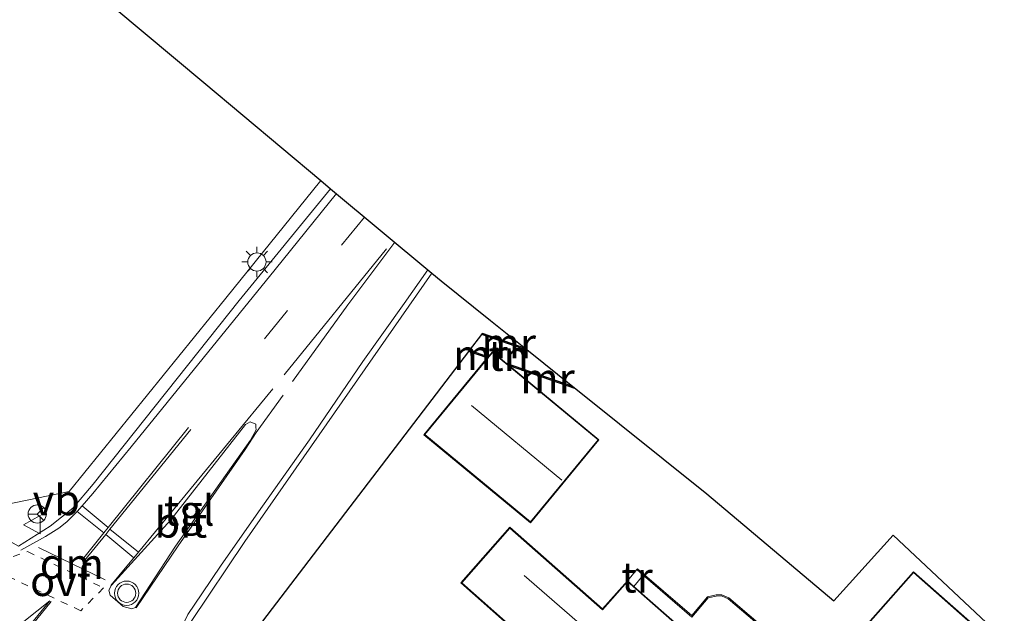
# Model space of a CAD drawing. Units: metres. Extents: x 160000 to 169090, y 400000 to 406251.
# Drawn here: x 163655 to 163736, y 403402 to 403451 of the extents above; entities that cross this region are included whole.
import ezdxf
from ezdxf.enums import TextEntityAlignment as Align

# ---------------------------------------------------------------- set-up
doc = ezdxf.new("R2010")
doc.units = ezdxf.units.M
doc.linetypes.add('VW-3-9_STREEP', pattern=[12, 3, -9])
doc.linetypes.add('VW-6060_STREEP', pattern=[1.2, 0.6, -0.6])
doc.layers.get('0').update_dxf_attribs({"lineweight": 25})
for name, color, linetype, lineweight in [('B-ME-IE-GRASLAND-GV-B6', 93, 'Continuous', 18), ('B-ME-IE-GRONDWERKLIJN-GROND_INGERICHT-GV-B6', 253, 'Continuous', 18), ('B-ME-IE-GRONDWERKLIJN-GROND_NIETINGERICHT-GV-B6', 253, 'Continuous', 18), ('B-ME-IE-HULPGEOMETRIE-L-B1', 53, 'Continuous', 18), ('B-ME-IE-MEUBILAIR_WEGMEUBILAIR-LICHTMAST-S-B1', 8, 'Continuous', 18), ('B-ME-KG-KADASTRAAL-DAKRAND-L-B1', 13, 'Continuous', 18), ('B-ME-KG-KADASTRAAL-NOKLIJN-L-B1', 13, 'Continuous', 18), ('B-ME-MW-MUUR-GV-B6', 8, 'IE-TERREINAFSCHEIDING-KUNSTMATIG', 18), ('B-ME-OG-BEBOUWING-GV-B6', 173, 'Continuous', 18), ('B-ME-VH-VERH_SOORT-BITUMEN-GV-B6', 8, 'IE-TERREINAFSCHEIDING-NATUURLIJK-HOUTWAL', 18), ('B-ME-VH-VERH_SOORT-TEGELS-GV-B6', 8, 'Continuous', 18), ('B-ME-VW-MARKERING-39STREEP-015-L-B1', 255, 'VW-3-9_STREEP', 18), ('B-ME-VW-MARKERING-6060STRP10-GV-B6', 255, 'VW-6060_STREEP', 18), ('B-ME-VW-MARKERING-DRIEHOEK-L-B1', 7, 'VW-HAAIETAND70-R-B', 18), ('B-ME-VW-MARKERING-STREEP-015-L-B1', 7, 'Continuous', 18), ('B-ME-VW-MARKERING-VLAKMARK-GV-B6', 7, 'Continuous', 18), ('B-ME-VW-MEUBILAIR_WEGMEUBILAIR-RONA-S-B1', 8, 'Continuous', 18), ('B-ME-VW-MEUBILAIR_WEGMEUBILAIR-VERKEERSBORD-S-B1', 8, 'Continuous', 18), ('B-ME-VW-MEUBILAIR_WEGMEUBILAIR-VERKEERSLICHT-S-B1', 13, 'Continuous', 18)]:
    doc.layers.add(name, color=color, linetype=linetype, lineweight=lineweight)
doc.layers.add('B-ME-IE-TERREINAFSCHEIDING-HAAG-L-B1', color=10, linetype='Continuous')
doc.layers.add('B-ME-KG-KADASTRAAL-OPNAMEDTMGRENS-L-B1', color=10, linetype='Continuous')
doc.styles.add('NLCS-ISO', font='NLCS-ISO.TTF')
doc.linetypes.add('IE-TERREINAFSCHEIDING-KUNSTMATIG', pattern='A,4,[82,NLCS.SHX,S=0.75,R=90,X=0,Y=0],4,-2', length=10)
doc.linetypes.add('IE-TERREINAFSCHEIDING-NATUURLIJK-HOUTWAL', pattern='A,7,-1.5,[67,NLCS.SHX,S=0.75,R=45,X=0,Y=0],-1.5,7,-1.5,[70,NLCS.SHX,S=0.75,R=0,X=0,Y=0],-1.5', length=20)
doc.linetypes.add('VW-HAAIETAND70-R-B', pattern='A,0,-0.5,[153,NLCS.SHX,S=1,R=180,X=-0.375,Y=0],-0.5', length=1)

# ---------------------------------------------------------------- blocks, each defined once
blk = doc.blocks.new('verkeerslicht')
for radius in [1, 0.75]:
    blk.add_circle((0, 0), radius)
blk = doc.blocks.new('lantaarnpaal')
for p, q in [((-0.884, 0.884), (-0.53, 0.53)), ((0, 0.75), (0, 1.25)), ((0.53, 0.53), (0.884, 0.884)), ((-0.75, 0), (-1.25, 0)), ((0.75, 0), (1.25, 0)), ((-0.53, -0.53), (-0.884, -0.884)), ((0, -0.75), (0, -1.25)), ((0.53, -0.53), (0.884, -0.884))]:
    blk.add_line(p, q)
blk.add_circle((0, 0), 0.75)
blk = doc.blocks.new('verkeersbord')
for p, q in [((0, 0.75), (-0.75, -0.625)), ((0.75, -0.625), (0, 0.75)), ((-0.75, -0.625), (0.75, -0.625))]:
    blk.add_line(p, q)
blk = doc.blocks.new('wegwijzer')
for q in [(-0.53, -0.53), (0, 0.75), (0.53, -0.53)]:
    blk.add_line((0, 0), q)
blk.add_circle((0, 0), 0.75)

msp = doc.modelspace()

# ---------------------------------------------------------------- linework, layer by layer
at = {"layer": 'B-ME-IE-GRASLAND-GV-B6'}
for points in [[(163679.559, 403437.595, 9.457), (163680.348, 403436.936, 9.293), (163672.818, 403427.742, 9.306), (163660.826, 403412.642, 9.315), (163659.147, 403410.672, 9.309), (163657.276, 403409.185, 9.32), (163654.673, 403407.539, 9.368), (163650.632, 403409.817, 9.619), (163641.048, 403415.22, 9.646), (163621.309, 403427.134, 9.721), (163617.84, 403429.712, 9.68), (163597.524, 403447.492, 9.694), (163571.438, 403470.022, 9.66)], [(163589.756, 403455.255, 9.42), (163595.045, 403450.621, 9.401), (163600.28, 403446.293, 9.443), (163610.771, 403437.052, 9.468), (163620.262, 403429.039, 9.422), (163621.839, 403427.738, 9.418), (163624.819, 403425.672, 9.445), (163636.561, 403418.531, 9.471), (163647.506, 403412.159, 9.496), (163650.963, 403410.427, 9.504), (163658.846, 403412.035, 9.479), (163671.733, 403427.925, 9.473), (163679.559, 403437.595, 9.457)], [(163668.884, 403401.328, 9.338), (163673.284, 403407.917, 9.455), (163688.676, 403429.983, 9.361), (163689.442, 403429.344, 9.239), (163693.514, 403426.084, 8.765), (163696.386, 403423.784, 8.454)], [(163696.386, 403423.784, 8.454), (163692.851, 403425.015, 8.454), (163692.787, 403424.931, 8.915), (163691.787, 403423.622, 8.89), (163691.723, 403423.538, 9.439), (163672.911, 403398.915, 9.762)]]:
    msp.add_polyline3d(points, dxfattribs=at)
at = {"layer": 'B-ME-IE-GRONDWERKLIJN-GROND_INGERICHT-GV-B6'}
for points in [[(163696.62, 403423.597, 8.911), (163700.286, 403420.662, 8.89), (163694.835, 403422.56, 8.89), (163693.663, 403423.529, 8.89), (163693.304, 403423.094, 8.89), (163691.787, 403423.622, 8.89), (163692.787, 403424.931, 8.915), (163696.62, 403423.597, 8.911)], [(163693.236, 403423.011, 9.439), (163688.025, 403416.705, 10.111), (163696.792, 403409.46, 10.111), (163702.43, 403416.284, 10.111), (163695.056, 403422.377, 9.439), (163700.52, 403420.474, 9.438), (163711.298, 403411.844, 8.56), (163721.757, 403403.049, 9.983), (163726.64, 403408.438, 9.615), (163734.735, 403400.831, 9.648), (163734.819, 403400.752, 9.648), (163738.93, 403396.888, 9.648), (163734.572, 403392.391, 9.637), (163754.212, 403375.294, 9.85), (163728.148, 403346.133, 9.806), (163696.571, 403377.36, 10.111), (163682.138, 403391.366, 10.1), (163672.911, 403398.915, 9.762), (163691.723, 403423.538, 9.439), (163693.236, 403423.011, 9.439)], [(163718.673, 403398.543, 10.152), (163713.116, 403403.286, 10.152), (163712.54, 403403.539, 10.152), (163712.061, 403403.535, 10.152), (163711.344, 403403.373, 10.152), (163710.062, 403401.847, 10.152), (163705.605, 403405.677, 10.298), (163705.556, 403405.618, 10.334), (163704.772, 403404.698, 10.282), (163702.716, 403402.371, 10.282), (163695.105, 403409.094, 10.282), (163691.064, 403404.52, 10.282), (163698.726, 403397.751, 10.282)], [(163720.12, 403395.867, 10.812), (163717.958, 403393.42, 10.282), (163714.541, 403396.437, 10.282), (163714.447, 403398.485, 10.282), (163711.619, 403400.983, 10.282), (163709.331, 403400.671, 10.282), (163705.306, 403404.226, 10.794), (163706.061, 403405.153, 10.812), (163710.073, 403401.706, 10.812), (163711.399, 403403.283, 10.812), (163712.073, 403403.435, 10.812), (163712.52, 403403.439, 10.812), (163713.062, 403403.2, 10.812), (163718.533, 403398.531, 10.812), (163717.871, 403397.729, 10.812), (163720.12, 403395.867, 10.812)], [(163734.527, 403399.938, 9.507), (163728.307, 403405.433, 9.766), (163720.782, 403396.914, 10.282)]]:
    msp.add_polyline3d(points, dxfattribs=at)
at = {"layer": 'B-ME-IE-GRONDWERKLIJN-GROND_NIETINGERICHT-GV-B6'}
msp.add_polyline3d([(163625.295, 403482.929, 9.087), (163669.909, 403445.673, 9.076), (163679.559, 403437.595, 9.457), (163671.733, 403427.925, 9.473), (163658.846, 403412.035, 9.479), (163650.963, 403410.427, 9.504), (163647.506, 403412.159, 9.496), (163636.561, 403418.531, 9.471), (163624.819, 403425.672, 9.445), (163621.839, 403427.738, 9.418), (163620.262, 403429.039, 9.422), (163610.771, 403437.052, 9.468), (163600.28, 403446.293, 9.443), (163595.045, 403450.621, 9.401), (163589.756, 403455.255, 9.42)], dxfattribs=at)
at = {"layer": 'B-ME-IE-HULPGEOMETRIE-L-B1'}
msp.add_polyline3d([(163589.756, 403455.255, 9.42), (163595.045, 403450.621, 9.401), (163600.28, 403446.293, 9.443), (163610.771, 403437.052, 9.468), (163620.262, 403429.039, 9.422), (163621.839, 403427.738, 9.418), (163624.819, 403425.672, 9.445), (163636.561, 403418.531, 9.471), (163647.506, 403412.159, 9.496), (163650.963, 403410.427, 9.504), (163658.846, 403412.035, 9.479), (163671.733, 403427.925, 9.473), (163679.559, 403437.595, 9.457)], dxfattribs=at)
at = {"layer": 'B-ME-IE-TERREINAFSCHEIDING-HAAG-L-B1'}
for p, q in [((163696.62, 403423.597, 8.911), (163692.787, 403424.931, 8.915)), ((163696.386, 403423.784, 8.454), (163692.851, 403425.015, 8.454)), ((163693.304, 403423.094, 8.89), (163691.787, 403423.622, 8.89)), ((163693.236, 403423.011, 9.439), (163691.723, 403423.538, 9.439)), ((163700.286, 403420.662, 8.89), (163694.835, 403422.56, 8.89)), ((163700.52, 403420.474, 9.438), (163695.056, 403422.377, 9.439))]:
    msp.add_line(p, q, dxfattribs=at)
msp.add_polyline3d([(163728.148, 403346.133, 9.806), (163696.571, 403377.36, 10.111), (163682.138, 403391.366, 10.1), (163672.911, 403398.915, 9.762), (163691.723, 403423.538, 9.439), (163691.787, 403423.622, 8.89), (163692.787, 403424.931, 8.915), (163692.851, 403425.015, 8.454)], dxfattribs=at)
at = {"layer": 'B-ME-KG-KADASTRAAL-DAKRAND-L-B1'}
for points in [[(163693.67, 403423.458, 12.611), (163702.36, 403416.277, 12.852), (163696.785, 403409.531, 12.852), (163688.095, 403416.712, 12.852), (163693.67, 403423.458, 12.611)], [(163698.797, 403397.756, 13.077), (163691.134, 403404.524, 13.164), (163695.109, 403409.024, 13.031), (163702.72, 403402.3, 13.271), (163704.776, 403404.628, 13.221), (163709.315, 403400.618, 13.243)], [(163720.852, 403396.918, 13.901), (163728.311, 403405.362, 13.862), (163734.456, 403399.934, 13.859)]]:
    msp.add_polyline3d(points, dxfattribs=at)
at = {"layer": 'B-ME-KG-KADASTRAAL-NOKLIJN-L-B1'}
for p, q in [((163699.371, 403412.969, 15.228), (163691.952, 403419.094, 15.226)), ((163696.276, 403405.123, 15.884), (163701.039, 403400.984, 15.895))]:
    msp.add_line(p, q, dxfattribs=at)
at = {"layer": 'B-ME-KG-KADASTRAAL-OPNAMEDTMGRENS-L-B1'}
for points in [[(163625.295, 403482.929, 9.087), (163669.909, 403445.673, 9.076), (163679.559, 403437.595, 9.457), (163680.348, 403436.936, 9.293), (163688.676, 403429.983, 9.361), (163689.442, 403429.344, 9.239), (163693.514, 403426.084, 8.765), (163696.386, 403423.784, 8.454), (163696.62, 403423.597, 8.911), (163700.286, 403420.662, 8.89), (163700.52, 403420.474, 9.438), (163711.298, 403411.844, 8.56), (163721.757, 403403.049, 9.983), (163726.64, 403408.438, 9.615)], [(163930.196, 403222.095, 9.213), (163924.67, 403226.906, 8.56), (163924.541, 403227.018, 9.153), (163897.281, 403250.749, 9.216), (163893.764, 403253.81, 9.727), (163888.902, 403258.043, 9.615), (163888.423, 403258.459, 9.622), (163759.908, 403370.335, 9.673), (163755.453, 403374.213, 9.932), (163754.212, 403375.294, 9.85), (163734.572, 403392.391, 9.637), (163738.93, 403396.888, 9.648), (163734.819, 403400.752, 9.648), (163734.735, 403400.831, 9.648), (163726.64, 403408.438, 9.615)]]:
    msp.add_polyline3d(points, dxfattribs=at)
at = {"layer": 'B-ME-MW-MUUR-GV-B6'}
for points in [[(163696.386, 403423.784, 8.454), (163696.62, 403423.597, 8.911), (163692.787, 403424.931, 8.915), (163692.851, 403425.015, 8.454), (163696.386, 403423.784, 8.454)], [(163693.304, 403423.094, 8.89), (163693.236, 403423.011, 9.439), (163691.723, 403423.538, 9.439), (163691.787, 403423.622, 8.89), (163693.304, 403423.094, 8.89)], [(163700.286, 403420.662, 8.89), (163700.52, 403420.474, 9.438), (163695.056, 403422.377, 9.439), (163694.835, 403422.56, 8.89), (163700.286, 403420.662, 8.89)], [(163720.186, 403395.942, 10.152), (163720.12, 403395.867, 10.812), (163717.871, 403397.729, 10.812), (163718.533, 403398.531, 10.812), (163713.062, 403403.2, 10.812), (163712.52, 403403.439, 10.812), (163712.073, 403403.435, 10.812), (163711.399, 403403.283, 10.812), (163710.073, 403401.706, 10.812), (163706.061, 403405.153, 10.812), (163705.556, 403405.618, 10.334), (163705.605, 403405.677, 10.298), (163710.062, 403401.847, 10.152), (163711.344, 403403.373, 10.152), (163712.061, 403403.535, 10.152), (163712.54, 403403.539, 10.152), (163713.116, 403403.286, 10.152), (163718.673, 403398.543, 10.152), (163718.012, 403397.742, 10.152), (163720.186, 403395.942, 10.152)]]:
    msp.add_polyline3d(points, dxfattribs=at)
at = {"layer": 'B-ME-OG-BEBOUWING-GV-B6'}
msp.add_polyline3d([(163706.061, 403405.153, 10.812), (163705.306, 403404.226, 10.794), (163704.772, 403404.698, 10.282), (163705.556, 403405.618, 10.334), (163706.061, 403405.153, 10.812)], dxfattribs=at)
at = {"layer": 'B-ME-VH-VERH_SOORT-BITUMEN-GV-B6'}
for points in [[(163654.673, 403407.539, 9.368), (163657.276, 403409.185, 9.32), (163659.147, 403410.672, 9.309), (163660.826, 403412.642, 9.315), (163672.818, 403427.742, 9.306), (163680.348, 403436.936, 9.293), (163688.676, 403429.983, 9.361), (163673.284, 403407.917, 9.455), (163668.884, 403401.328, 9.338)], [(163664.009, 403402.374, 9.411), (163664.306, 403402.503, 9.422), (163667.6, 403407.543, 9.45), (163673.75, 403416.242, 9.384), (163674.219, 403417.105, 9.384), (163674.194, 403417.312, 9.384), (163674.188, 403417.563, 9.368), (163673.746, 403417.763, 9.366), (163673.341, 403417.531, 9.363), (163667.211, 403409.692, 9.433), (163662.332, 403404.316, 9.444), (163662.107, 403403.931, 9.445), (163662.215, 403403.504, 9.442), (163663.299, 403402.577, 9.409), (163664.009, 403402.374, 9.411)]]:
    msp.add_polyline3d(points, dxfattribs=at)
at = {"layer": 'B-ME-VH-VERH_SOORT-TEGELS-GV-B6'}
msp.add_polyline3d([(163674.219, 403417.105, 9.384), (163673.75, 403416.242, 9.384), (163667.6, 403407.543, 9.45), (163664.306, 403402.503, 9.422), (163664.009, 403402.374, 9.411), (163663.299, 403402.577, 9.409), (163662.215, 403403.504, 9.442), (163662.107, 403403.931, 9.445), (163662.332, 403404.316, 9.444), (163667.211, 403409.692, 9.433), (163673.341, 403417.531, 9.363), (163673.746, 403417.763, 9.366), (163674.188, 403417.563, 9.368), (163674.194, 403417.312, 9.384), (163674.219, 403417.105, 9.384)], dxfattribs=at)
at = {"layer": 'B-ME-VW-MARKERING-39STREEP-015-L-B1'}
msp.add_polyline3d([(163683.141, 403434.604, 9.352), (163676.812, 403426.913, 9.355), (163674.315, 403423.884, 9.37)], dxfattribs=at)
at = {"layer": 'B-ME-VW-MARKERING-6060STRP10-GV-B6'}
msp.add_polyline3d([(163661.673, 403404.096, 9.421), (163659.794, 403402.223, 9.442), (163651.954, 403405.923, 9.4), (163655.424, 403407.085, 9.4), (163661.673, 403404.096, 9.421)], dxfattribs=at)
at = {"layer": 'B-ME-VW-MARKERING-DRIEHOEK-L-B1'}
msp.add_line((163661.799, 403404.78, 9.421), (163656.325, 403407.419, 9.399), dxfattribs=at)
at = {"layer": 'B-ME-VW-MARKERING-STREEP-015-L-B1'}
for p, q in [((163676.526, 403421.63, 9.43), (163684.951, 403431.989, 9.315)), ((163662.052, 403409.07, 9.406), (163659.901, 403410.853, 9.34)), ((163659.5, 403410.398, 9.343), (163661.698, 403408.629, 9.407)), ((163664.158, 403406.584, 9.44), (163661.849, 403408.5, 9.421)), ((163662.197, 403408.929, 9.42), (163664.545, 403407.052, 9.439)), ((163663.579, 403405.882, 9.442), (163662.28, 403404.294, 9.44)), ((163650.712, 403394.874, 9.619), (163657.373, 403402.981, 9.481))]:
    msp.add_line(p, q, dxfattribs=at)
for points in [[(163654.875, 403407.216, 9.407), (163656.886, 403408.342, 9.376), (163657.989, 403409.021, 9.351), (163658.647, 403409.527, 9.347), (163659.338, 403410.214, 9.345), (163659.5, 403410.398, 9.343), (163659.901, 403410.853, 9.34), (163660.794, 403411.866, 9.332), (163663.942, 403415.718, 9.315), (163669.859, 403422.997, 9.315), (163675.803, 403430.279, 9.31), (163680.839, 403436.526, 9.298)], [(163685.625, 403432.531, 9.371), (163681.758, 403427.374, 9.366), (163677.225, 403421.088, 9.425)], [(163667.254, 403398.939, 9.406), (163667.845, 403400.356, 9.388), (163668.61, 403401.907, 9.375), (163669.767, 403403.619, 9.378), (163671.344, 403405.985, 9.39), (163674.755, 403410.83, 9.4), (163678.624, 403416.287, 9.404), (163683.008, 403422.71, 9.395), (163686.396, 403427.491, 9.371), (163688.349, 403430.256, 9.363)], [(163663.579, 403405.882, 9.442), (163664.158, 403406.584, 9.44), (163664.545, 403407.052, 9.439), (163668.74, 403412.139, 9.425), (163675.59, 403420.479, 9.405)], [(163676.437, 403419.943, 9.416), (163674.222, 403416.893, 9.408), (163673.317, 403415.48, 9.416), (163670.496, 403411.436, 9.431), (163667.811, 403407.558, 9.452), (163664.368, 403402.466, 9.441)], [(163659.949, 403406.451, 9.414), (163661.698, 403408.629, 9.407), (163662.052, 403409.07, 9.406), (163668.654, 403417.293, 9.382)], [(163660.1, 403406.345, 9.424), (163661.849, 403408.5, 9.421), (163662.197, 403408.929, 9.42), (163668.866, 403417.142, 9.409)]]:
    msp.add_polyline3d(points, dxfattribs=at)
at = {"layer": 'B-ME-VW-MARKERING-VLAKMARK-GV-B6'}
msp.add_polyline3d([(163657.253, 403403.034, 9.47), (163650.572, 403394.905, 9.624), (163647.416, 403397.669, 9.613), (163648.887, 403398.194, 9.589), (163650.53, 403398.855, 9.574), (163651.982, 403399.566, 9.555), (163653.632, 403400.416, 9.539), (163655.105, 403401.33, 9.524), (163657.253, 403403.034, 9.47)], dxfattribs=at)

# ---------------------------------------------------------------- block references
at = {"layer": 'B-ME-IE-MEUBILAIR_WEGMEUBILAIR-LICHTMAST-S-B1', "rotation": 90}
msp.add_blockref('lantaarnpaal', (163674.288, 403430.906, 9.392), dxfattribs=at)
at = {"layer": 'B-ME-VW-MEUBILAIR_WEGMEUBILAIR-RONA-S-B1', "rotation": 90}
msp.add_blockref('wegwijzer', (163656.217, 403410.18, 9.398), dxfattribs=at)
at = {"layer": 'B-ME-VW-MEUBILAIR_WEGMEUBILAIR-VERKEERSBORD-S-B1', "rotation": 90}
msp.add_blockref('verkeersbord', (163655.841, 403409.302, 9.423), dxfattribs=at)
at = {"layer": 'B-ME-VW-MEUBILAIR_WEGMEUBILAIR-VERKEERSLICHT-S-B1', "rotation": 90}
msp.add_blockref('verkeerslicht', (163663.575, 403403.666, 9.484), dxfattribs=at)

# ---------------------------------------------------------------- texts
at = {"layer": 'B-ME-IE-GRONDWERKLIJN-GROND_INGERICHT-GV-B6', "ltscale": 0.2, "style": 'NLCS-ISO'}
msp.add_text('tn', height=2.5, dxfattribs=at).set_placement((163694.9877, 403423.199), align=Align.MIDDLE_CENTER)
at = {"layer": 'B-ME-MW-MUUR-GV-B6', "ltscale": 0.2, "style": 'NLCS-ISO'}
for p in [(163695.006, 403424.2222), (163692.6708, 403423.2718), (163698.1966, 403421.347)]:
    msp.add_text('mr', height=2.5, dxfattribs=at).set_placement(p, align=Align.MIDDLE_CENTER)
at = {"layer": 'B-ME-OG-BEBOUWING-GV-B6', "ltscale": 0.2, "style": 'NLCS-ISO'}
msp.add_text('tr', height=2.5, dxfattribs=at).set_placement((163705.5512, 403404.9696), align=Align.MIDDLE_CENTER)
at = {"layer": 'B-ME-VH-VERH_SOORT-BITUMEN-GV-B6', "ltscale": 0.2, "style": 'NLCS-ISO'}
msp.add_text('bit', height=2.5, dxfattribs=at).set_placement((163668.0351, 403409.4887), align=Align.MIDDLE_CENTER)
at = {"layer": 'B-ME-VH-VERH_SOORT-TEGELS-GV-B6', "ltscale": 0.2, "style": 'NLCS-ISO'}
msp.add_text('tgl', height=2.5, dxfattribs=at).set_placement((163668.7157, 403410.4707), align=Align.MIDDLE_CENTER)
at = {"layer": 'B-ME-VW-MARKERING-6060STRP10-GV-B6', "ltscale": 0.2, "style": 'NLCS-ISO'}
msp.add_text('ovf', height=2.5, dxfattribs=at).set_placement((163658.1036, 403404.6846), align=Align.MIDDLE_CENTER)
at = {"layer": 'B-ME-VW-MARKERING-DRIEHOEK-L-B1', "ltscale": 0.2, "style": 'NLCS-ISO'}
msp.add_text('dm', height=2.5, dxfattribs=at).set_placement((163659.062, 403406.0995), align=Align.MIDDLE_CENTER)
at = {"layer": 'B-ME-VW-MEUBILAIR_WEGMEUBILAIR-VERKEERSBORD-S-B1', "ltscale": 0.2, "style": 'NLCS-ISO'}
msp.add_text('vb', height=2.5, dxfattribs=at).set_placement((163655.841, 403409.302, 9.423), align=Align.BOTTOM_LEFT)

doc.saveas('drawing.dxf')
